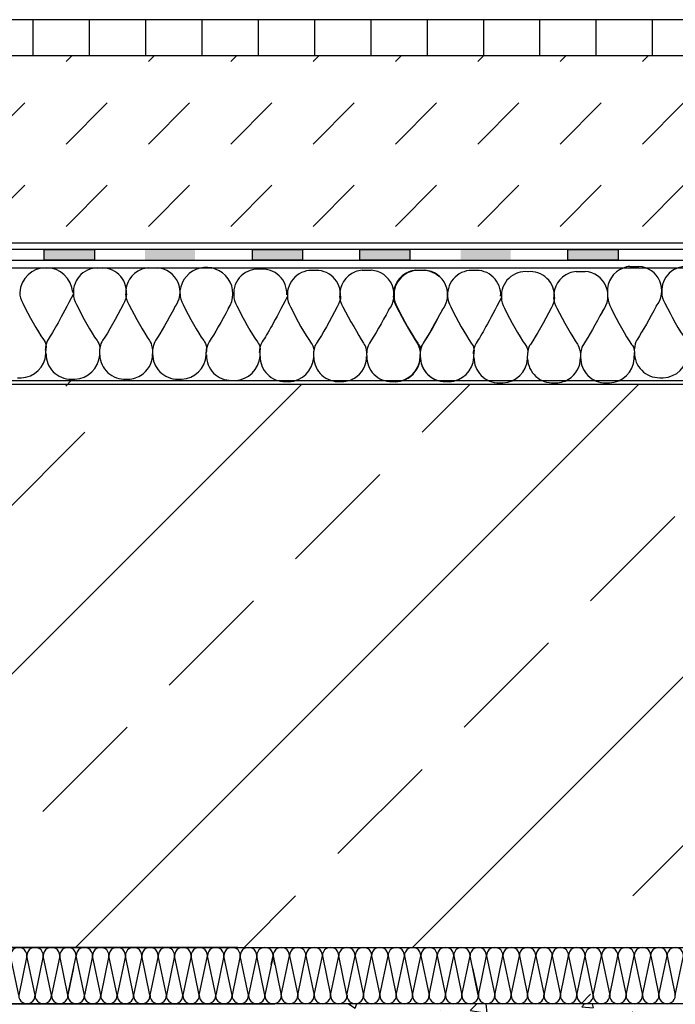
# Model space of a CAD drawing. Extents: x 15 to 136, y 56 to 178.
# Drawn here: x 90 to 107, y 122 to 148 of the extents above; entities that cross this region are included whole.
import ezdxf

# ---------------------------------------------------------------- set-up
doc = ezdxf.new("R2010")
doc.units = 0
doc.layers.get('0').update_dxf_attribs({"linetype": 'CONTINUOUS'})
for name, color, linetype in [('KONSTRUKCIJA', 7, 'CONTINUOUS'), ('RISBA', 7, 'CONTINUOUS'), ('SRAFURE', 7, 'CONTINUOUS'), ('TI', 7, 'CONTINUOUS')]:
    doc.layers.add(name, color=color, linetype=linetype)

msp = doc.modelspace()

# ---------------------------------------------------------------- hatches: boundary and pattern name
at = {"layer": 'KONSTRUKCIJA', "linetype": 'BYBLOCK'}
h = msp.add_hatch(dxfattribs=at)
h.set_pattern_fill('AR-CONC', color=256, scale=0.02, style=0)
h.set_pattern_definition([(50, (12.2126, 20.916), (3.643693, -0.31878), [0.381, -4.191]), (355, (12.2126, 20.916), (-0.70486, 3.82113), [0.3048, -3.3528]), (100.451, (12.5163, 20.8896), (2.93885, 3.50233), [0.3238, -3.5618]), (46.1842, (12.2126, 21.932), (5.42158, -0.84085), [0.5715, -6.2865]), (96.6356, (12.6644, 21.862), (4.74808, 4.94851), [0.4857, -5.3427]), (351.184, (12.2126, 21.932), (4.7481, 4.9485), [0.4572, -5.0292]), (21, (12.7206, 21.678), (3.0323, -2.04531), [0.381, -4.191]), (326, (12.7206, 21.678), (1.23604, 3.68376), [0.3048, -3.3528]), (71.4514, (12.9733, 21.5077), (4.26833, 1.63846), [0.3238, -3.5618]), (37.5, (12.2126, 20.9161), (0.061772, 1.691101), [0, -3.31216, 0, -3.4036, 0, -3.3655]), (7.5, (12.2126, 20.9161), (1.336393, 2.003611), [0, -1.94056, 0, -3.23596, 0, -1.2827]), (327.5, (11.0798, 20.9161), (2.711812, -0.114575), [0, -1.27, 0, -3.9624, 0, -5.2578]), (317.5, (10.5718, 20.9161), (2.962584, 0.50853), [0, -1.651, 0, -2.63144, 0, -3.7338])])
h.paths.add_polyline_path([(126.435, 121.929), (67.787, 121.929), (67.787, 118.935), (68.966, 118.935), (68.966, 120.821), (126.435, 120.821)])
at = {"layer": 'SRAFURE'}
h = msp.add_hatch(dxfattribs=at)
h.set_pattern_fill('DASH', color=256, scale=0.488561, angle=45, style=0)
h.set_pattern_definition([(45, (44.9149, -111.832), (2e-16, 2.1937025), [1.551182, -1.551182])])
h.paths.add_polyline_path([(71.162, 147.191), (126.435, 147.191), (126.435, 142.191), (71.162, 142.191)])

# ---------------------------------------------------------------- linework, layer by layer
for points in [[(126.435, 148.145), (70.602, 148.145), (70.602, 147.191), (126.435, 147.191)], [(90.102, 148.145), (90.102, 148.145), (90.102, 147.191)], [(91.602, 148.145), (91.602, 148.145), (91.602, 147.191)], [(93.102, 148.145), (93.102, 148.145), (93.102, 147.191)], [(94.602, 148.145), (94.602, 148.145), (94.602, 147.191)], [(96.102, 148.145), (96.102, 148.145), (96.102, 147.191)], [(97.602, 148.145), (97.602, 148.145), (97.602, 147.191)], [(99.102, 148.145), (99.102, 148.145), (99.102, 147.191)], [(99.102, 148.145), (99.102, 148.145), (99.102, 147.191)], [(100.602, 148.145), (100.602, 148.145), (100.602, 147.191)], [(102.102, 148.145), (102.102, 148.145), (102.102, 147.191)], [(103.602, 148.145), (103.602, 148.145), (103.602, 147.191)], [(105.102, 148.145), (105.102, 148.145), (105.102, 147.191)], [(106.602, 148.145), (106.602, 148.145), (106.602, 147.191)], [(126.435, 141.529), (70.602, 141.529), (70.602, 138.529), (126.435, 138.529)]]:
    msp.add_lwpolyline(points)
msp.add_lwpolyline([(71.162, 147.191), (126.435, 147.191), (126.435, 142.191), (71.162, 142.191)], close=True)
at = {"layer": 'KONSTRUKCIJA', "linetype": 'BYBLOCK'}
msp.add_line((126.435, 121.929), (67.787, 121.929), dxfattribs=at)
for points in [[(70.728, 147.191), (70.728, 141.74), (126.435, 141.74), (126.435, 142.024), (71.012, 142.024), (71.012, 147.191), (70.728, 147.191)], [(126.435, 121.929), (31.316, 121.929), (31.316, 123.429), (126.435, 123.429)], [(94.534, 122.155), (94.315, 123.202)], [(98.469, 122.155), (98.688, 123.202)]]:
    msp.add_lwpolyline(points, dxfattribs=at)
at = {"layer": 'KONSTRUKCIJA'}
msp.add_lwpolyline([(126.435, 138.429), (126.435, 138.429), (37.716, 138.429), (37.716, 123.429), (126.435, 123.429)], dxfattribs=at)
at = {"layer": 'RISBA'}
for points in [[(90.405, 141.74), (90.405, 142.024), (91.74, 142.024), (91.74, 141.74)], [(95.949, 141.74), (95.949, 142.024), (97.285, 142.024), (97.285, 141.74)], [(98.812, 141.74), (98.812, 142.024), (100.147, 142.024), (100.147, 141.74)], [(104.356, 141.74), (104.356, 142.024), (105.692, 142.024), (105.692, 141.74)]]:
    msp.add_lwpolyline(points, close=True, dxfattribs=at)
for points in [[(91.74, 141.74), (91.74, 142.024), (90.405, 141.74), (90.405, 142.024)], [(94.422, 141.74), (94.422, 142.024), (93.087, 141.74), (93.087, 142.024)], [(97.285, 141.74), (97.285, 142.024), (95.949, 141.74), (95.949, 142.024)], [(100.147, 141.74), (100.147, 142.024), (98.812, 141.74), (98.812, 142.024)], [(102.829, 141.74), (102.829, 142.024), (101.494, 141.74), (101.494, 142.024)], [(105.692, 141.74), (105.692, 142.024), (104.356, 141.74), (104.356, 142.024)]]:
    msp.add_solid(points, dxfattribs=at)
at = {"layer": 'SRAFURE', "color": 7}
for p, q in [((93.173, 141.535), (93.412, 141.535)), ((98.876, 141.469), (99.115, 141.469)), ((100.303, 141.469), (100.543, 141.469)), ((104.575, 141.436), (104.814, 141.436)), ((106.009, 141.573), (106.248, 141.573)), ((90.449, 139.242), (90.453, 139.412)), ((91.881, 139.209), (91.884, 139.379)), ((94.721, 139.209), (94.724, 139.379)), ((94.721, 139.209), (94.724, 139.379)), ((96.152, 139.176), (96.155, 139.346)), ((97.583, 139.143), (97.587, 139.313)), ((100.423, 139.143), (100.427, 139.313)), ((100.423, 139.143), (100.427, 139.313)), ((101.851, 139.143), (101.855, 139.313)), ((103.282, 139.11), (103.286, 139.28)), ((106.123, 139.11), (106.126, 139.28)), ((106.123, 139.11), (106.126, 139.28)), ((89.694, 138.6), (89.789, 138.6)), ((91.126, 138.567), (91.221, 138.567)), ((93.966, 138.567), (94.061, 138.567)), ((95.397, 138.534), (95.492, 138.534)), ((106.802, 138.606), (106.897, 138.606)), ((96.828, 138.501), (96.923, 138.501)), ((99.668, 138.501), (99.763, 138.501)), ((101.096, 138.501), (101.191, 138.501)), ((102.527, 138.468), (102.622, 138.468)), ((105.368, 138.468), (105.463, 138.468))]:
    msp.add_line(p, q, dxfattribs=at)
at = {"layer": 'SRAFURE'}
for p, q in [((90.977, 138.385), (91.121, 138.529)), ((82.255, 123.429), (97.255, 138.429)), ((91.235, 123.429), (106.235, 138.429)), ((100.216, 123.429), (115.216, 138.429)), ((100.468, 137.151), (101.745, 138.429)), ((89.243, 134.906), (91.488, 137.151)), ((97.1, 133.784), (99.345, 136.029)), ((104.958, 132.661), (107.203, 134.906)), ((93.733, 130.416), (95.978, 132.661)), ((101.59, 129.293), (103.836, 131.539)), ((90.365, 127.048), (92.61, 129.293)), ((98.223, 125.926), (100.468, 128.171)), ((106.081, 124.803), (108.326, 127.048)), ((95.726, 123.429), (97.1, 124.803)), ((104.706, 121.929), (104.958, 122.181))]:
    msp.add_line(p, q, dxfattribs=at)
at = {"layer": 'SRAFURE', "color": 7}
for centre, radius, start, end in [((90.455, 140.828), 0.708, 3.904, 176.096), ((91.825, 140.885), 0.646, 83.704, 183.7364), ((91.948, 140.885), 0.646, 356.2636, 96.296), ((93.23, 140.881), 0.656, 111.5879, 183.302), ((93.23, 140.881), 0.656, 94.9388, 111.5879), ((93.371, 140.886), 0.65, 320.5484, 86.3455), ((94.722, 140.84), 0.707, 325.4068, 173.5626), ((96.096, 140.852), 0.646, 83.704, 183.7364), ((96.22, 140.852), 0.646, 356.2636, 96.296), ((97.527, 140.819), 0.646, 83.704, 183.7364), ((97.651, 140.819), 0.646, 356.2636, 96.296), ((98.932, 140.815), 0.656, 111.5879, 183.302), ((98.932, 140.815), 0.656, 94.9388, 111.5879), ((99.073, 140.82), 0.65, 320.5484, 86.3455), ((100.36, 140.815), 0.656, 111.5879, 183.302), ((100.368, 140.819), 0.646, 83.704, 183.7364), ((100.36, 140.815), 0.656, 94.9388, 111.5879), ((100.491, 140.819), 0.646, 48.6052, 96.296), ((100.501, 140.82), 0.65, 320.5484, 86.3455), ((101.795, 140.819), 0.646, 83.704, 183.7364), ((101.919, 140.819), 0.646, 356.2636, 96.296), ((103.227, 140.786), 0.646, 83.704, 183.7364), ((103.35, 140.786), 0.646, 356.2636, 96.296), ((104.631, 140.782), 0.656, 111.5879, 183.302), ((104.631, 140.782), 0.656, 94.9388, 111.5879), ((104.773, 140.787), 0.65, 320.5484, 86.3455), ((106.066, 140.919), 0.656, 111.5879, 183.302), ((106.066, 140.919), 0.656, 94.9388, 111.5879), ((106.207, 140.924), 0.65, 320.5484, 86.3455), ((107.501, 140.924), 0.646, 83.704, 183.7364), ((89.761, 139.289), 0.69, 272.327, 356.0374), ((91.118, 139.234), 0.667, 178.9492, 270.6355), ((91.193, 139.256), 0.69, 272.327, 356.0374), ((92.547, 139.234), 0.667, 182.2049, 273.2337), ((92.623, 139.234), 0.667, 301.0212, 0.6251), ((93.958, 139.234), 0.667, 178.9492, 270.6355), ((94.033, 139.256), 0.69, 272.327, 356.0374), ((95.39, 139.201), 0.667, 178.9492, 270.6355), ((95.464, 139.223), 0.69, 272.327, 356.0374), ((96.821, 139.168), 0.667, 178.9492, 270.6355), ((96.895, 139.19), 0.69, 272.327, 356.0374), ((98.25, 139.168), 0.667, 182.2049, 273.2337), ((98.325, 139.168), 0.667, 301.0212, 0.6251), ((99.661, 139.168), 0.667, 178.9492, 270.6355), ((99.735, 139.19), 0.69, 272.327, 356.0374), ((99.753, 139.168), 0.667, 301.0212, 0.6251), ((101.089, 139.168), 0.667, 178.9492, 270.6355), ((101.09, 139.168), 0.667, 182.2049, 255.0772), ((101.163, 139.19), 0.69, 272.327, 356.0374), ((102.52, 139.135), 0.667, 178.9492, 270.6355), ((102.594, 139.157), 0.69, 272.327, 356.0374), ((103.949, 139.135), 0.667, 182.2049, 273.2337), ((104.024, 139.135), 0.667, 301.0212, 0.6251), ((105.36, 139.135), 0.667, 178.9492, 270.6355), ((105.435, 139.157), 0.69, 272.327, 356.0374), ((106.795, 139.273), 0.667, 178.9492, 270.6355), ((106.869, 139.295), 0.69, 272.327, 356.0374), ((92.623, 139.234), 0.667, 266.7663, 301.0212), ((98.325, 139.168), 0.667, 266.7663, 301.0212), ((99.753, 139.168), 0.667, 266.7663, 301.0212), ((104.024, 139.135), 0.667, 266.7663, 301.0212)]:
    msp.add_arc(centre, radius, start, end, dxfattribs=at)
for points, knots in [([(89.749, 140.876), (89.74, 140.777), (89.952, 140.339), (90.249, 139.79), (90.446, 139.541), (90.453, 139.418), (90.453, 139.412)], [0, 0, 0, 0, 0.0820008, 0.3867265, 0.4448608, 0.4475453, 0.4475453, 0.4475453, 0.4475453]), ([(106.857, 140.881), (106.848, 140.783), (107.06, 140.345), (107.357, 139.795), (107.553, 139.547), (107.56, 139.423), (107.561, 139.418)], [0, 0, 0, 0, 0.0820008, 0.3867265, 0.4448608, 0.4475453, 0.4475453, 0.4475453, 0.4475453]), ([(91.18, 140.843), (90.842, 140.18), (90.609, 139.773), (90.448, 139.534), (90.432, 139.37), (90.429, 139.342)], [0.1067217, 0.1067217, 0.1067217, 0.1067217, 0.3870886, 0.4452228, 0.4589929, 0.4589929, 0.4589929, 0.4589929]), ([(91.18, 140.843), (91.171, 140.744), (91.383, 140.306), (91.68, 139.757), (91.877, 139.508), (91.884, 139.385), (91.884, 139.379)], [0, 0, 0, 0, 0.0820008, 0.3867265, 0.4448608, 0.4475453, 0.4475453, 0.4475453, 0.4475453]), ([(92.593, 140.843), (92.602, 140.744), (92.379, 140.309), (92.077, 139.756), (91.897, 139.508), (91.885, 139.385), (91.884, 139.379)], [0, 0, 0, 0, 0.0823628, 0.3870886, 0.4452228, 0.4479032, 0.4479032, 0.4479032, 0.4479032]), ([(92.572, 140.843), (92.563, 140.744), (92.784, 140.309), (93.097, 139.757), (93.279, 139.487), (93.294, 139.233), (93.29, 139.242)], [0, 0, 0, 0, 0.0823628, 0.3870886, 0.4452228, 0.4796489, 0.4796489, 0.4796489, 0.4796489]), ([(94.021, 140.843), (94.012, 140.744), (94.223, 140.306), (94.52, 139.757), (94.717, 139.508), (94.724, 139.385), (94.724, 139.379)], [0, 0, 0, 0, 0.0820008, 0.3867265, 0.4448608, 0.4475453, 0.4475453, 0.4475453, 0.4475453]), ([(94.021, 140.843), (94.012, 140.744), (94.223, 140.306), (94.52, 139.757), (94.717, 139.508), (94.724, 139.385), (94.724, 139.379)], [0, 0, 0, 0, 0.0820008, 0.3867265, 0.4448608, 0.4475453, 0.4475453, 0.4475453, 0.4475453]), ([(95.452, 140.81), (95.443, 140.711), (95.655, 140.273), (95.952, 139.724), (96.148, 139.475), (96.155, 139.352), (96.155, 139.346)], [0, 0, 0, 0, 0.0820008, 0.3867265, 0.4448608, 0.4475453, 0.4475453, 0.4475453, 0.4475453]), ([(96.883, 140.777), (96.544, 140.114), (96.312, 139.707), (96.151, 139.468), (96.134, 139.304), (96.132, 139.277)], [0.1067217, 0.1067217, 0.1067217, 0.1067217, 0.3870886, 0.4452228, 0.4589929, 0.4589929, 0.4589929, 0.4589929]), ([(96.883, 140.777), (96.874, 140.678), (97.086, 140.24), (97.383, 139.691), (97.579, 139.442), (97.586, 139.319), (97.587, 139.313)], [0, 0, 0, 0, 0.0820008, 0.3867265, 0.4448608, 0.4475453, 0.4475453, 0.4475453, 0.4475453]), ([(98.295, 140.777), (98.305, 140.678), (98.082, 140.243), (97.78, 139.69), (97.599, 139.442), (97.587, 139.319), (97.587, 139.313)], [0, 0, 0, 0, 0.0823628, 0.3870886, 0.4452228, 0.4479032, 0.4479032, 0.4479032, 0.4479032]), ([(98.274, 140.777), (98.265, 140.678), (98.487, 140.243), (98.8, 139.691), (98.981, 139.421), (98.997, 139.167), (98.992, 139.176)], [0, 0, 0, 0, 0.0823628, 0.3870886, 0.4452228, 0.4796489, 0.4796489, 0.4796489, 0.4796489]), ([(99.702, 140.777), (99.693, 140.678), (99.915, 140.243), (100.227, 139.691), (100.409, 139.421), (100.425, 139.167), (100.42, 139.176)], [0, 0, 0, 0, 0.0823628, 0.3870886, 0.4452228, 0.4796489, 0.4796489, 0.4796489, 0.4796489]), ([(99.723, 140.777), (99.714, 140.678), (99.926, 140.24), (100.223, 139.691), (100.42, 139.442), (100.427, 139.319), (100.427, 139.313)], [0, 0, 0, 0, 0.0820008, 0.3867265, 0.4448608, 0.4475453, 0.4475453, 0.4475453, 0.4475453]), ([(99.723, 140.777), (99.714, 140.678), (99.926, 140.24), (100.223, 139.691), (100.42, 139.442), (100.427, 139.319), (100.427, 139.313)], [0, 0, 0, 0, 0.0820008, 0.3867265, 0.4448608, 0.4475453, 0.4475453, 0.4475453, 0.4475453]), ([(101.151, 140.777), (101.142, 140.678), (101.354, 140.24), (101.651, 139.691), (101.847, 139.442), (101.854, 139.319), (101.855, 139.313)], [0, 0, 0, 0, 0.0820008, 0.3867265, 0.4448608, 0.4475453, 0.4475453, 0.4475453, 0.4475453]), ([(102.582, 140.744), (102.243, 140.081), (102.011, 139.674), (101.85, 139.435), (101.833, 139.271), (101.831, 139.244)], [0.1067217, 0.1067217, 0.1067217, 0.1067217, 0.3870886, 0.4452228, 0.4589929, 0.4589929, 0.4589929, 0.4589929]), ([(102.582, 140.744), (102.573, 140.645), (102.785, 140.207), (103.082, 139.658), (103.278, 139.409), (103.285, 139.286), (103.286, 139.28)], [0, 0, 0, 0, 0.0820008, 0.3867265, 0.4448608, 0.4475453, 0.4475453, 0.4475453, 0.4475453]), ([(103.995, 140.744), (104.004, 140.645), (103.781, 140.21), (103.479, 139.657), (103.298, 139.409), (103.286, 139.286), (103.286, 139.28)], [0, 0, 0, 0, 0.0823628, 0.3870886, 0.4452228, 0.4479032, 0.4479032, 0.4479032, 0.4479032]), ([(103.974, 140.744), (103.964, 140.645), (104.186, 140.21), (104.499, 139.658), (104.681, 139.388), (104.696, 139.134), (104.692, 139.143)], [0, 0, 0, 0, 0.0823628, 0.3870886, 0.4452228, 0.4796489, 0.4796489, 0.4796489, 0.4796489]), ([(105.422, 140.744), (105.413, 140.645), (105.625, 140.207), (105.922, 139.658), (106.119, 139.409), (106.126, 139.286), (106.126, 139.28)], [0, 0, 0, 0, 0.0820008, 0.3867265, 0.4448608, 0.4475453, 0.4475453, 0.4475453, 0.4475453]), ([(105.422, 140.744), (105.413, 140.645), (105.625, 140.207), (105.922, 139.658), (106.119, 139.409), (106.126, 139.286), (106.126, 139.28)], [0, 0, 0, 0, 0.0820008, 0.3867265, 0.4448608, 0.4475453, 0.4475453, 0.4475453, 0.4475453]), ([(93.873, 140.472), (93.701, 140.147), (93.468, 139.74), (93.307, 139.501), (93.29, 139.337), (93.288, 139.31)], [0.1067217, 0.1067217, 0.1067217, 0.1067217, 0.3870886, 0.4452228, 0.4589929, 0.4589929, 0.4589929, 0.4589929]), ([(95.304, 140.439), (95.132, 140.114), (94.9, 139.707), (94.738, 139.468), (94.722, 139.304), (94.719, 139.277)], [0.1067217, 0.1067217, 0.1067217, 0.1067217, 0.3870886, 0.4452228, 0.4589929, 0.4589929, 0.4589929, 0.4589929]), ([(99.576, 140.406), (99.403, 140.081), (99.171, 139.674), (99.01, 139.435), (98.993, 139.271), (98.991, 139.244)], [0.1067217, 0.1067217, 0.1067217, 0.1067217, 0.3870886, 0.4452228, 0.4589929, 0.4589929, 0.4589929, 0.4589929]), ([(101.003, 140.406), (100.831, 140.081), (100.599, 139.674), (100.438, 139.435), (100.421, 139.271), (100.419, 139.244)], [0.1067217, 0.1067217, 0.1067217, 0.1067217, 0.3870886, 0.4452228, 0.4589929, 0.4589929, 0.4589929, 0.4589929]), ([(105.275, 140.373), (105.102, 140.048), (104.87, 139.641), (104.709, 139.402), (104.692, 139.238), (104.69, 139.211)], [0.1067217, 0.1067217, 0.1067217, 0.1067217, 0.3870886, 0.4452228, 0.4589929, 0.4589929, 0.4589929, 0.4589929]), ([(106.709, 140.511), (106.537, 140.186), (106.305, 139.779), (106.144, 139.539), (106.127, 139.375), (106.125, 139.348)], [0.1067217, 0.1067217, 0.1067217, 0.1067217, 0.3870886, 0.4452228, 0.4589929, 0.4589929, 0.4589929, 0.4589929]), ([(100.918, 140.244), (100.773, 139.973), (100.585, 139.642), (100.439, 139.442), (100.427, 139.319), (100.427, 139.313)], [0.1531559, 0.1531559, 0.1531559, 0.1531559, 0.3870886, 0.4452228, 0.4479032, 0.4479032, 0.4479032, 0.4479032])]:
    msp.add_open_spline(points, degree=3, knots=knots, dxfattribs=at)
at = {"layer": 'TI', "linetype": 'BYBLOCK'}
for points in [[(95.55, 123.429), (73.586, 123.429), (73.586, 123.429)], [(91.035, 122.155), (91.254, 123.202)], [(94.534, 122.155), (94.752, 123.202)], [(98.469, 122.155), (98.251, 123.202)], [(101.968, 122.155), (101.75, 123.202)], [(105.03, 122.155), (104.811, 123.202)], [(74.586, 121.929), (96.55, 121.929), (96.55, 121.929)]]:
    msp.add_lwpolyline(points, dxfattribs=at)
at = {"layer": 'TI'}
for points in [[(90.378, 123.202), (90.16, 122.155), (89.941, 123.202), (89.723, 122.155), (89.503, 123.202), (89.284, 122.155), (89.066, 123.202), (88.847, 122.155), (88.629, 123.202), (88.41, 122.155), (88.192, 123.202)], [(91.187, 122.888), (91.034, 122.155), (90.815, 123.202), (90.597, 122.155), (90.378, 123.202), (90.16, 122.155), (89.941, 123.202)], [(93.44, 123.202), (93.221, 122.155), (93.003, 123.202), (92.784, 122.155), (92.564, 123.202), (92.346, 122.155), (92.127, 123.202), (91.909, 122.155), (91.69, 123.202), (91.472, 122.155), (91.254, 123.202)], [(94.315, 123.202), (94.095, 122.155), (93.877, 123.202), (93.658, 122.155), (93.44, 123.202), (93.221, 122.155), (93.003, 123.202)], [(96.55, 122.969), (96.502, 123.202), (96.283, 122.155), (96.063, 123.202), (95.845, 122.155), (95.626, 123.202), (95.408, 122.155), (95.189, 123.202), (94.971, 122.155), (94.752, 123.202)], [(96.453, 122.969), (96.502, 123.202), (96.72, 122.155), (96.94, 123.202), (97.158, 122.155), (97.377, 123.202), (97.595, 122.155), (97.814, 123.202), (98.032, 122.155), (98.251, 123.202)], [(96.55, 122.969), (96.502, 123.202)], [(98.688, 123.202), (98.908, 122.155), (99.126, 123.202), (99.345, 122.155), (99.563, 123.202), (99.782, 122.155), (100, 123.202)], [(99.563, 123.202), (99.782, 122.155), (100, 123.202), (100.219, 122.155), (100.439, 123.202), (100.657, 122.155), (100.876, 123.202), (101.094, 122.155), (101.313, 123.202), (101.531, 122.155), (101.75, 123.202)], [(101.816, 122.888), (101.969, 122.155), (102.188, 123.202), (102.406, 122.155), (102.625, 123.202), (102.843, 122.155), (103.062, 123.202)], [(102.625, 123.202), (102.843, 122.155), (103.062, 123.202), (103.28, 122.155), (103.5, 123.202), (103.719, 122.155), (103.937, 123.202), (104.156, 122.155), (104.374, 123.202), (104.593, 122.155), (104.811, 123.202)], [(105.03, 122.155), (105.03, 122.155), (105.25, 123.202), (105.468, 122.155), (105.687, 123.202), (105.905, 122.155), (106.124, 123.202), (106.342, 122.155), (106.561, 123.202)], [(106.124, 123.202), (106.342, 122.155), (106.561, 123.202), (106.779, 122.155), (106.999, 123.202), (107.217, 122.155), (107.436, 123.202), (107.654, 122.155), (107.873, 123.202), (108.091, 122.155), (108.31, 123.202)]]:
    msp.add_lwpolyline(points, dxfattribs=at)
for centre, start, end in [((89.723, 123.21), 357.8694, 182.1306), ((90.16, 123.21), 357.8694, 182.1306), ((90.16, 123.21), 357.8694, 182.1306), ((90.597, 123.21), 357.8694, 182.1306), ((91.035, 123.21), 357.8694, 182.1306), ((91.472, 123.21), 357.8694, 182.1306), ((91.909, 123.21), 357.8694, 182.1306), ((92.346, 123.21), 357.8694, 182.1306), ((92.784, 123.21), 357.8694, 182.1306), ((93.221, 123.21), 357.8694, 182.1306), ((93.221, 123.21), 357.8694, 182.1306), ((93.658, 123.21), 357.8694, 182.1306), ((94.095, 123.21), 357.8694, 182.1306), ((94.534, 123.21), 357.8694, 182.1306), ((94.971, 123.21), 357.8694, 182.1306), ((95.408, 123.21), 357.8694, 182.1306), ((95.845, 123.21), 357.8694, 182.1306), ((96.283, 123.21), 357.8694, 182.1306), ((96.72, 123.21), 357.8694, 182.1306), ((97.158, 123.21), 357.8694, 182.1306), ((97.595, 123.21), 357.8694, 182.1306), ((98.032, 123.21), 357.8694, 182.1306), ((98.469, 123.21), 357.8694, 182.1306), ((98.908, 123.21), 357.8694, 182.1306), ((99.345, 123.21), 357.8694, 182.1306), ((99.782, 123.21), 357.8694, 182.1306), ((99.782, 123.21), 357.8694, 182.1306), ((100.219, 123.21), 357.8694, 182.1306), ((100.657, 123.21), 357.8694, 182.1306), ((101.094, 123.21), 357.8694, 182.1306), ((101.531, 123.21), 357.8694, 182.1306), ((101.968, 123.21), 357.8694, 182.1306), ((102.406, 123.21), 357.8694, 182.1306), ((102.843, 123.21), 357.8694, 182.1306), ((102.843, 123.21), 357.8694, 182.1306), ((103.28, 123.21), 357.8694, 182.1306), ((103.719, 123.21), 357.8694, 182.1306), ((104.156, 123.21), 357.8694, 182.1306), ((104.593, 123.21), 357.8694, 182.1306), ((105.03, 123.21), 357.8694, 182.1306), ((105.468, 123.21), 357.8694, 182.1306), ((105.905, 123.21), 357.8694, 182.1306), ((106.342, 123.21), 357.8694, 182.1306), ((106.342, 123.21), 357.8694, 182.1306), ((106.779, 123.21), 357.8694, 182.1306), ((107.217, 123.21), 357.8694, 182.1306), ((89.941, 122.147), 177.8694, 2.1306), ((89.941, 122.147), 269.8616, 2.1306), ((90.378, 122.147), 177.8694, 2.1306), ((90.815, 122.147), 177.8694, 2.1306), ((91.254, 122.147), 177.8694, 2.1306), ((91.69, 122.147), 177.8694, 2.1306), ((92.127, 122.147), 177.8694, 2.1306), ((92.566, 122.147), 177.8694, 2.1306), ((93.003, 122.147), 177.8694, 2.1306), ((93.003, 122.147), 269.8616, 2.1306), ((93.44, 122.147), 177.8694, 2.1306), ((93.877, 122.147), 177.8694, 2.1306), ((94.314, 122.147), 177.8694, 2.1306), ((94.752, 122.147), 177.8694, 2.1306), ((95.189, 122.147), 177.8694, 2.1306), ((95.626, 122.147), 177.8694, 2.1306), ((96.065, 122.147), 177.8694, 2.1306), ((96.502, 122.147), 177.8694, 2.1306), ((96.938, 122.147), 177.8694, 2.1306), ((97.377, 122.147), 177.8694, 2.1306), ((97.814, 122.147), 177.8694, 2.1306), ((98.251, 122.147), 177.8694, 2.1306), ((98.689, 122.147), 177.8694, 2.1306), ((99.126, 122.147), 177.8694, 2.1306), ((99.563, 122.147), 177.8694, 2.1306), ((100, 122.147), 177.8694, 2.1306), ((100, 122.147), 177.8694, 270.1384), ((100.437, 122.147), 177.8694, 2.1306), ((100.876, 122.147), 177.8694, 2.1306), ((101.313, 122.147), 177.8694, 2.1306), ((101.75, 122.147), 177.8694, 2.1306), ((102.188, 122.147), 177.8694, 2.1306), ((102.625, 122.147), 177.8694, 2.1306), ((103.062, 122.147), 177.8694, 2.1306), ((103.062, 122.147), 177.8694, 270.1384), ((103.499, 122.147), 177.8694, 2.1306), ((103.937, 122.147), 177.8694, 2.1306), ((104.374, 122.147), 177.8694, 2.1306), ((104.811, 122.147), 177.8694, 2.1306), ((105.248, 122.147), 177.8694, 2.1306), ((105.687, 122.147), 177.8694, 2.1306), ((106.124, 122.147), 177.8694, 2.1306), ((106.561, 122.147), 177.8694, 2.1306), ((106.561, 122.147), 177.8694, 270.1384), ((106.998, 122.147), 177.8694, 2.1306)]:
    msp.add_arc(centre, 0.219, start, end, dxfattribs=at)

doc.saveas('drawing.dxf')
